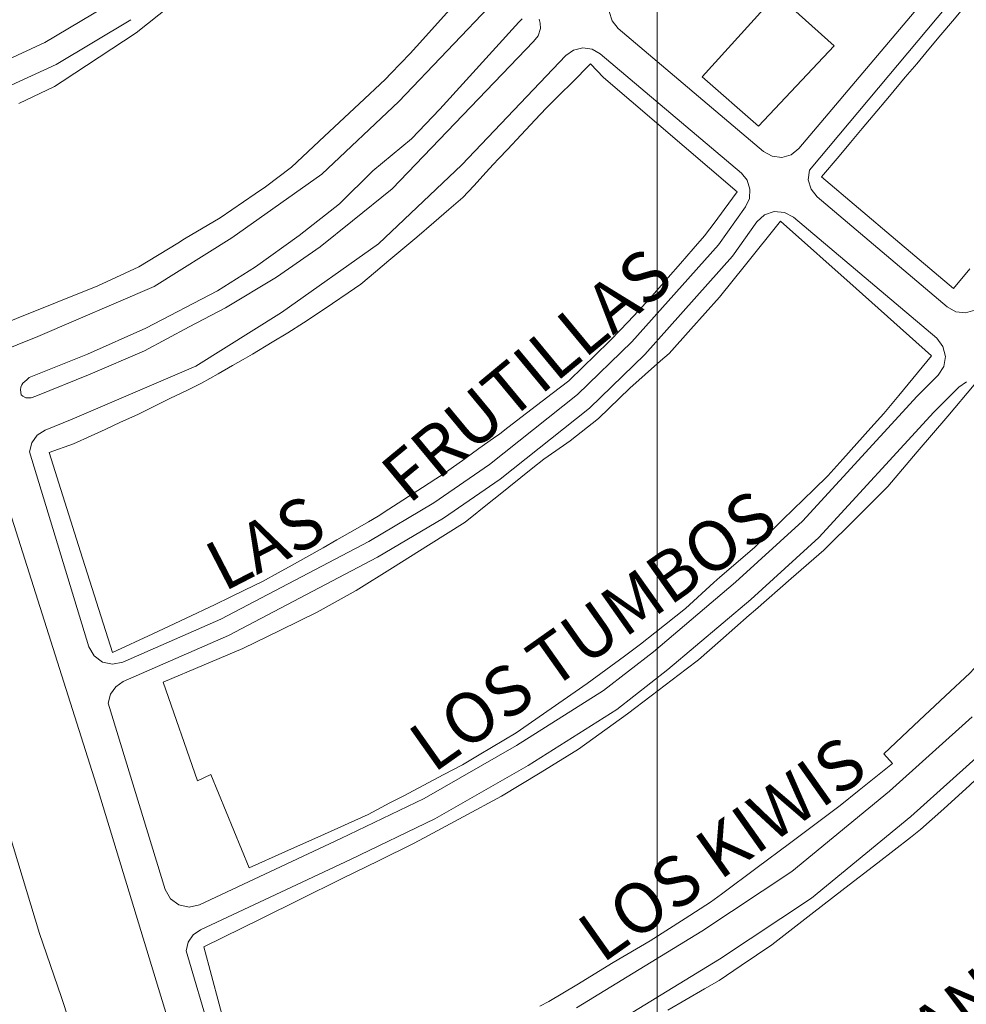
# Model space of a CAD drawing. Extents: x 355827 to 369554, y 7730999 to 7746265.
# Drawn here: x 361177 to 361366, y 7732517 to 7732713 of the extents above; entities that cross this region are included whole.
import ezdxf
from ezdxf.enums import TextEntityAlignment as Align

# ---------------------------------------------------------------- set-up
doc = ezdxf.new("R2010")
doc.units = 0
doc.header["$LTSCALE"] = 70
doc.header["$MEASUREMENT"] = 0
for name, color, linetype, lineweight in [('BANDEJON', 4, 'CONTINUOUS', 13), ('CUADRICULA', 7, 'CONTINUOUS', 9), ('N-CALLEA', 7, 'CONTINUOUS', 13), ('PLANTA', 5, 'CONTINUOUS', 13), ('PREDIOS', 4, 'CONTINUOUS', 13), ('SOLERA', 4, 'CONTINUOUS', 13)]:
    doc.layers.add(name, color=color, linetype=linetype, lineweight=lineweight)
doc.styles.add('SIMPLEX', font='SIMPLEX')

msp = doc.modelspace()

# ---------------------------------------------------------------- linework, layer by layer
at = {"layer": 'BANDEJON', "color": 4, "elevation": -97337.67}
for points in [[(361279.72, 7732709.01), (361279.72, 7732709.01), (361251.45, 7732679.59), (361243.51, 7732673.16), (361237.06, 7732667.96), (361228.38, 7732661.96), (361218.18, 7732655.81), (361210.92, 7732651.99), (361201.98, 7732647.23), (361191.16, 7732642.55), (361180.25, 7732638.15), (361179.33, 7732637.83), (361178.29, 7732637.84), (361177.69, 7732638.17), (361177.38, 7732638.47), (361177.2, 7732639.43), (361177.28, 7732639.95), (361177.5, 7732640.46), (361177.71, 7732640.77), (361178.46, 7732641.44), (361178.97, 7732641.88), (361190.6, 7732646.57), (361202.22, 7732651.73), (361216.54, 7732659.18), (361224.19, 7732664.02), (361232.88, 7732670.22), (361240.92, 7732676.6), (361247.59, 7732683.16), (361255.3, 7732689.55), (361260.98, 7732695.46), (361276.73, 7732712.85), (361277.44, 7732713.51)], [(361280.8, 7732713.45), (361281.04, 7732712.62), (361281.07, 7732711.58), (361280.64, 7732710.13), (361279.72, 7732709.01)], [(361194.75, 7732576.91), (361194.75, 7732576.91), (361206.11, 7732539.68), (361207.15, 7732537.85), (361208.86, 7732536.61), (361210.93, 7732536.18), (361212.99, 7732536.65), (361241.2, 7732549.83), (361257.86, 7732557.86), (361276.28, 7732568.4), (361293.69, 7732579.4), (361303.66, 7732587.15), (361320.05, 7732601.02), (361333.42, 7732613.22), (361356.32, 7732638.17), (361360.53, 7732642.36), (361361.66, 7732644.07), (361362, 7732646.1), (361361.49, 7732648.1), (361360.23, 7732649.72), (361331.63, 7732673.89), (361329.82, 7732674.87), (361327.78, 7732675.04), (361325.84, 7732674.37), (361324.33, 7732672.98), (361319.47, 7732666.15), (361301.94, 7732646.5), (361290.87, 7732635.77), (361273.04, 7732621.6), (361261.74, 7732613.81), (361248.56, 7732606.02), (361218.78, 7732590.41), (361197.74, 7732581.18), (361196.23, 7732580.16), (361195.19, 7732578.67), (361194.75, 7732576.91)], [(361215.15, 7732510.92), (361210.3, 7732527.41), (361210.3, 7732527.41), (361210.72, 7732529.15), (361211.72, 7732530.63), (361213.18, 7732531.66), (361243.17, 7732545.68), (361260, 7732553.79), (361278.65, 7732564.46), (361296.34, 7732575.63), (361306.56, 7732583.58), (361323.09, 7732597.56), (361336.67, 7732609.96), (361359.64, 7732634.98), (361364.67, 7732639.98), (361366.19, 7732641.02)], [(361291.46, 7732510.26), (361316.85, 7732525.78), (361335.22, 7732537.95), (361355.09, 7732554.28), (361371.98, 7732569.42), (361397.37, 7732596.58), (361404.72, 7732605.48), (361406.25, 7732606.72), (361408.13, 7732607.28), (361410.08, 7732607.07), (361411.81, 7732606.12), (361438.83, 7732583.27), (361440.03, 7732581.77), (361440.58, 7732579.92), (361440.38, 7732578), (361439.48, 7732576.3), (361428.82, 7732563.2), (361411.33, 7732543.89), (361391.06, 7732524.37), (361370.74, 7732507.08)], [(361367.35, 7732574.14), (361350.79, 7732559.29), (361331.29, 7732543.27), (361313.3, 7732531.35), (361288.28, 7732516.06)]]:
    msp.add_lwpolyline(points, dxfattribs=at)
at = {"layer": 'CUADRICULA', "color": 8, "linetype": 'Continuous'}
msp.add_line((361304.41, 7736999.04), (361304.41, 7730999.04), dxfattribs=at)
at = {"layer": 'PLANTA', "color": 2, "elevation": -97337.67}
msp.add_lwpolyline([(361207.41, 7732511.42), (361192.79, 7732559.26), (361172.79, 7732622.01), (361170.5, 7732628.6), (361168.78, 7732632.98), (361166.04, 7732637.8), (361114.72, 7732716.5)], dxfattribs=at)
at = {"layer": 'PREDIOS', "color": 1, "elevation": -97337.67}
msp.add_lwpolyline([(361339.74, 7732708.11), (361324.64, 7732692.06), (361313.38, 7732701.94), (361328.33, 7732718.45)], close=True, dxfattribs=at)
msp.add_lwpolyline([(361339.74, 7732708.11), (361324.64, 7732692.06), (361313.38, 7732701.94), (361328.33, 7732718.45)], close=True, dxfattribs=at)
for points in [[(361207.11, 7732716.08), (361200.34, 7732710.71), (361192.94, 7732705.85)], [(361257.57, 7732709.37), (361263.51, 7732715.98)], [(361363.37, 7732713.04), (361365.44, 7732715.52)], [(361363.37, 7732713.04), (361365.44, 7732715.52)], [(361361.06, 7732710.29), (361363.37, 7732713.04)], [(361361.06, 7732710.29), (361363.37, 7732713.04)], [(361251.21, 7732702.59), (361255.08, 7732706.6), (361257.57, 7732709.37)], [(361358.65, 7732707.42), (361361.06, 7732710.29)], [(361358.65, 7732707.42), (361361.06, 7732710.29)], [(361356.24, 7732704.55), (361358.65, 7732707.42)], [(361356.24, 7732704.55), (361358.65, 7732707.42)], [(361192.94, 7732705.85), (361185.53, 7732700.98)], [(361287.33, 7732700.76), (361291.11, 7732704.55), (361293.7, 7732701.82), (361320.37, 7732678.94)], [(361353.95, 7732701.83), (361356.24, 7732704.55)], [(361353.95, 7732701.83), (361356.24, 7732704.55)], [(361244.89, 7732696.57), (361250.11, 7732701.46), (361251.21, 7732702.59)], [(361350.78, 7732698.05), (361353.95, 7732701.83)], [(361350.78, 7732698.05), (361353.95, 7732701.83)], [(361185.53, 7732700.98), (361184.01, 7732699.98), (361176.91, 7732696.63)], [(361185.53, 7732700.98), (361184.01, 7732699.98), (361176.91, 7732696.63)], [(361285.05, 7732698.48), (361287.33, 7732700.76)], [(361285.05, 7732698.48), (361287.33, 7732700.76)], [(361280.02, 7732693.31), (361282.24, 7732695.66), (361285.05, 7732698.48)], [(361280.02, 7732693.31), (361282.24, 7732695.66), (361285.05, 7732698.48)], [(361347.56, 7732694.21), (361350.78, 7732698.05)], [(361347.56, 7732694.21), (361350.78, 7732698.05)], [(361237.96, 7732690.08), (361244.89, 7732696.57)], [(361277.25, 7732690.37), (361280.02, 7732693.31)], [(361277.25, 7732690.37), (361280.02, 7732693.31)], [(361345.37, 7732691.6), (361347.56, 7732694.21)], [(361345.37, 7732691.6), (361347.56, 7732694.21)], [(361343.03, 7732688.82), (361345.37, 7732691.6)], [(361343.03, 7732688.82), (361345.37, 7732691.6)], [(361224.12, 7732678.57), (361226.19, 7732679.98), (361231.38, 7732683.92), (361237.96, 7732690.08)], [(361274.47, 7732687.42), (361277.25, 7732690.37)], [(361274.47, 7732687.42), (361277.25, 7732690.37)], [(361272.76, 7732685.6), (361274.47, 7732687.42)], [(361272.76, 7732685.6), (361274.47, 7732687.42)], [(361340.72, 7732686.06), (361343.03, 7732688.82)], [(361340.72, 7732686.06), (361343.03, 7732688.82)], [(361270.25, 7732682.9), (361271.64, 7732684.41), (361272.76, 7732685.6)], [(361270.25, 7732682.9), (361271.64, 7732684.41), (361272.76, 7732685.6)], [(361352.03, 7732669.45), (361337.25, 7732681.93), (361340.72, 7732686.06)], [(361267.77, 7732680.18), (361270.25, 7732682.9)], [(361267.77, 7732680.18), (361270.25, 7732682.9)], [(361262.79, 7732675.41), (361265.6, 7732677.82), (361267.77, 7732680.18)], [(361262.79, 7732675.41), (361265.6, 7732677.82), (361267.77, 7732680.18)], [(361208.65, 7732668.75), (361209.97, 7732669.56), (361217.1, 7732673.75), (361224.12, 7732678.57)], [(361320.37, 7732678.94), (361317.8, 7732675.47)], [(361320.37, 7732678.94), (361317.8, 7732675.47)], [(361259.77, 7732672.83), (361262.79, 7732675.41)], [(361259.77, 7732672.83), (361262.79, 7732675.41)], [(361317.8, 7732675.47), (361315.96, 7732673)], [(361317.8, 7732675.47), (361315.96, 7732673)], [(361253.21, 7732667.26), (361256.39, 7732669.94), (361259.77, 7732672.83)], [(361253.21, 7732667.26), (361256.39, 7732669.94), (361259.77, 7732672.83)], [(361315.96, 7732673), (361313.86, 7732670.18), (361311.58, 7732667.57)], [(361315.96, 7732673), (361313.86, 7732670.18), (361311.58, 7732667.57)], [(361322.05, 7732664.41), (361329.06, 7732673.14), (361344.18, 7732659.66)], [(361192.65, 7732660.22), (361200.87, 7732663.98), (361208.65, 7732668.75)], [(361366.86, 7732663.57), (361363.57, 7732659.69), (361352.03, 7732669.45)], [(361250.8, 7732665.23), (361253.21, 7732667.26)], [(361250.8, 7732665.23), (361253.21, 7732667.26)], [(361311.58, 7732667.57), (361309.04, 7732664.64)], [(361311.58, 7732667.57), (361309.04, 7732664.64)], [(361248.11, 7732662.97), (361250.8, 7732665.23)], [(361248.11, 7732662.97), (361250.8, 7732665.23)], [(361309.04, 7732664.64), (361306.61, 7732661.85)], [(361309.04, 7732664.64), (361306.61, 7732661.85)], [(361311.13, 7732651.55), (361316.84, 7732657.94), (361322.05, 7732664.41)], [(361311.13, 7732651.55), (361316.84, 7732657.94), (361322.05, 7732664.41)], [(361242.69, 7732658.81), (361245.23, 7732660.54), (361248.11, 7732662.97)], [(361242.69, 7732658.81), (361245.23, 7732660.54), (361248.11, 7732662.97)], [(361306.61, 7732661.85), (361302.95, 7732657.66), (361299.71, 7732654.23)], [(361306.61, 7732661.85), (361302.95, 7732657.66), (361299.71, 7732654.23)], [(361168.25, 7732650.43), (361192.65, 7732660.22)], [(361239.56, 7732656.69), (361242.69, 7732658.81)], [(361239.56, 7732656.69), (361242.69, 7732658.81)], [(361344.18, 7732659.66), (361359.22, 7732646.25)], [(361233.73, 7732652.83), (361236.46, 7732654.59), (361239.56, 7732656.69)], [(361233.73, 7732652.83), (361236.46, 7732654.59), (361239.56, 7732656.69)], [(361299.71, 7732654.23), (361297.07, 7732651.43)], [(361299.71, 7732654.23), (361297.07, 7732651.43)], [(361227.47, 7732648.94), (361230.63, 7732650.84), (361233.73, 7732652.83)], [(361227.47, 7732648.94), (361230.63, 7732650.84), (361233.73, 7732652.83)], [(361297.07, 7732651.43), (361294.97, 7732649.21), (361291.95, 7732646.28)], [(361297.07, 7732651.43), (361294.97, 7732649.21), (361291.95, 7732646.28)], [(361305.08, 7732645.2), (361306.77, 7732646.67), (361311.13, 7732651.55)], [(361305.08, 7732645.2), (361306.77, 7732646.67), (361311.13, 7732651.55)], [(361223.55, 7732646.58), (361227.47, 7732648.94)], [(361223.55, 7732646.58), (361227.47, 7732648.94)], [(361219.56, 7732644.27), (361221.71, 7732645.48), (361223.55, 7732646.58)], [(361219.56, 7732644.27), (361221.71, 7732645.48), (361223.55, 7732646.58)], [(361291.95, 7732646.28), (361289.6, 7732644)], [(361291.95, 7732646.28), (361289.6, 7732644)], [(361359.22, 7732646.25), (361352.65, 7732638.32)], [(361359.22, 7732646.25), (361352.65, 7732638.32)], [(361216.69, 7732642.65), (361219.56, 7732644.27)], [(361216.69, 7732642.65), (361219.56, 7732644.27)], [(361285.71, 7732628.34), (361287.03, 7732629.26), (361292.67, 7732633.7), (361298.92, 7732639.79), (361305.08, 7732645.2)], [(361285.71, 7732628.34), (361287.03, 7732629.26), (361292.67, 7732633.7), (361298.92, 7732639.79), (361305.08, 7732645.2)], [(361210.44, 7732639.33), (361213.4, 7732640.79), (361216.69, 7732642.65)], [(361210.44, 7732639.33), (361213.4, 7732640.79), (361216.69, 7732642.65)], [(361289.6, 7732644), (361286.73, 7732641.22), (361283.42, 7732638.69)], [(361289.6, 7732644), (361286.73, 7732641.22), (361283.42, 7732638.69)], [(361382.8, 7732627.49), (361367.74, 7732640.45), (361362.43, 7732634.2)], [(361207.21, 7732637.75), (361210.44, 7732639.33)], [(361207.21, 7732637.75), (361210.44, 7732639.33)], [(361283.42, 7732638.69), (361278.32, 7732634.78)], [(361283.42, 7732638.69), (361278.32, 7732634.78)], [(361352.65, 7732638.32), (361349.68, 7732634.74), (361347.11, 7732631.88)], [(361352.65, 7732638.32), (361349.68, 7732634.74), (361347.11, 7732631.88)], [(361203.86, 7732636.1), (361207.21, 7732637.75)], [(361203.86, 7732636.1), (361207.21, 7732637.75)], [(361197.22, 7732632.95), (361200.67, 7732634.53), (361203.86, 7732636.1)], [(361197.22, 7732632.95), (361200.67, 7732634.53), (361203.86, 7732636.1)], [(361278.32, 7732634.78), (361274.55, 7732631.9)], [(361278.32, 7732634.78), (361274.55, 7732631.9)], [(361194.15, 7732631.55), (361197.22, 7732632.95)], [(361194.15, 7732631.55), (361197.22, 7732632.95)], [(361362.43, 7732634.2), (361356.35, 7732627.03)], [(361362.43, 7732634.2), (361356.35, 7732627.03)], [(361191.35, 7732630.27), (361194.15, 7732631.55)], [(361191.35, 7732630.27), (361194.15, 7732631.55)], [(361274.55, 7732631.9), (361272.94, 7732630.67), (361271.69, 7732629.78)], [(361274.55, 7732631.9), (361272.94, 7732630.67), (361271.69, 7732629.78)], [(361347.11, 7732631.88), (361341.49, 7732625.62)], [(361347.11, 7732631.88), (361341.49, 7732625.62)], [(361189.21, 7732607.07), (361182.92, 7732626.93), (361187.78, 7732628.64), (361191.35, 7732630.27)], [(361271.69, 7732629.78), (361268.78, 7732627.7)], [(361271.69, 7732629.78), (361268.78, 7732627.7)], [(361268.78, 7732627.7), (361265.96, 7732625.69)], [(361268.78, 7732627.7), (361265.96, 7732625.69)], [(361279.57, 7732623.87), (361281.73, 7732625.6), (361285.71, 7732628.34)], [(361279.57, 7732623.87), (361281.73, 7732625.6), (361285.71, 7732628.34)], [(361356.35, 7732627.03), (361350.5, 7732620.15), (361344.21, 7732613.91)], [(361356.35, 7732627.03), (361350.5, 7732620.15), (361344.21, 7732613.91)], [(361265.96, 7732625.69), (361263.24, 7732623.74)], [(361265.96, 7732625.69), (361263.24, 7732623.74)], [(361341.49, 7732625.62), (361338.46, 7732622.25), (361335.68, 7732619.54)], [(361341.49, 7732625.62), (361338.46, 7732622.25), (361335.68, 7732619.54)], [(361263.24, 7732623.74), (361261.62, 7732622.58), (361260.2, 7732621.67)], [(361263.24, 7732623.74), (361261.62, 7732622.58), (361260.2, 7732621.67)], [(361272.38, 7732618.1), (361279.57, 7732623.87)], [(361272.38, 7732618.1), (361279.57, 7732623.87)], [(361260.2, 7732621.67), (361257.49, 7732619.91)], [(361260.2, 7732621.67), (361257.49, 7732619.91)], [(361257.49, 7732619.91), (361250.78, 7732615.58)], [(361257.49, 7732619.91), (361250.78, 7732615.58)], [(361335.68, 7732619.54), (361329.52, 7732613.53)], [(361335.68, 7732619.54), (361329.52, 7732613.53)], [(361258.69, 7732608.41), (361266.07, 7732613.05), (361271.19, 7732617.15), (361272.38, 7732618.1)], [(361258.69, 7732608.41), (361266.07, 7732613.05), (361271.19, 7732617.15), (361272.38, 7732618.1)], [(361250.78, 7732615.58), (361248.68, 7732614.22), (361246.72, 7732613.1)], [(361250.78, 7732615.58), (361248.68, 7732614.22), (361246.72, 7732613.1)], [(361246.72, 7732613.1), (361244.06, 7732611.57)], [(361246.72, 7732613.1), (361244.06, 7732611.57)], [(361329.52, 7732613.53), (361323.84, 7732607.98), (361316.93, 7732602.02)], [(361329.52, 7732613.53), (361323.84, 7732607.98), (361316.93, 7732602.02)], [(361344.21, 7732613.91), (361337.67, 7732607.41), (361331.19, 7732601.76)], [(361344.21, 7732613.91), (361337.67, 7732607.41), (361331.19, 7732601.76)], [(361244.06, 7732611.57), (361240.39, 7732609.46)], [(361244.06, 7732611.57), (361240.39, 7732609.46)], [(361240.39, 7732609.46), (361237.67, 7732607.89), (361234.22, 7732605.97)], [(361240.39, 7732609.46), (361237.67, 7732607.89), (361234.22, 7732605.97)], [(361203.66, 7732590.73), (361195.57, 7732586.99), (361189.21, 7732607.07)], [(361229.16, 7732591.45), (361236.51, 7732595.04), (361244.29, 7732599.39), (361251.56, 7732603.93), (361258.69, 7732608.41)], [(361229.16, 7732591.45), (361236.51, 7732595.04), (361244.29, 7732599.39), (361251.56, 7732603.93), (361258.69, 7732608.41)], [(361234.22, 7732605.97), (361231.5, 7732604.46)], [(361234.22, 7732605.97), (361231.5, 7732604.46)], [(361228.71, 7732602.91), (361225.56, 7732601.15), (361221.97, 7732599.42)], [(361228.71, 7732602.91), (361225.56, 7732601.15), (361221.97, 7732599.42)], [(361231.5, 7732604.46), (361228.71, 7732602.91)], [(361231.5, 7732604.46), (361228.71, 7732602.91)], [(361316.93, 7732602.02), (361315.73, 7732600.99), (361310.08, 7732595.78), (361303.96, 7732590.95)], [(361316.93, 7732602.02), (361315.73, 7732600.99), (361310.08, 7732595.78), (361303.96, 7732590.95)], [(361331.19, 7732601.76), (361324.02, 7732595.52)], [(361331.19, 7732601.76), (361324.02, 7732595.52)], [(361221.97, 7732599.42), (361219.11, 7732598.05)], [(361221.97, 7732599.42), (361219.11, 7732598.05)], [(361219.11, 7732598.05), (361216.08, 7732596.59)], [(361219.11, 7732598.05), (361216.08, 7732596.59)], [(361216.08, 7732596.59), (361210.2, 7732593.76), (361203.66, 7732590.73)], [(361216.08, 7732596.59), (361210.2, 7732593.76), (361203.66, 7732590.73)], [(361324.02, 7732595.52), (361322.78, 7732594.43), (361317.04, 7732589.39)], [(361324.02, 7732595.52), (361322.78, 7732594.43), (361317.04, 7732589.39)], [(361213.89, 7732584.52), (361221.66, 7732587.79), (361229.16, 7732591.45)], [(361213.89, 7732584.52), (361221.66, 7732587.79), (361229.16, 7732591.45)], [(361303.96, 7732590.95), (361301.06, 7732588.66), (361297.85, 7732586.29)], [(361303.96, 7732590.95), (361301.06, 7732588.66), (361297.85, 7732586.29)], [(361317.04, 7732589.39), (361312.63, 7732585.52), (361310.18, 7732583.67)], [(361317.04, 7732589.39), (361312.63, 7732585.52), (361310.18, 7732583.67)], [(361297.85, 7732586.29), (361290.42, 7732580.8), (361283.24, 7732575.8), (361276.22, 7732570.98), (361268.84, 7732566.57)], [(361297.85, 7732586.29), (361290.42, 7732580.8), (361283.24, 7732575.8), (361276.22, 7732570.98), (361268.84, 7732566.57)], [(361229.99, 7732547.17), (361222.92, 7732544), (361215.21, 7732562.61), (361212.56, 7732561.39), (361205.73, 7732581.09), (361213.89, 7732584.52)], [(361310.18, 7732583.67), (361303.19, 7732578.37)], [(361310.18, 7732583.67), (361303.19, 7732578.37)], [(361362.02, 7732578.37), (361366.85, 7732582.9), (361368.59, 7732584.72)], [(361362.02, 7732578.37), (361366.85, 7732582.9), (361368.59, 7732584.72)], [(361303.19, 7732578.37), (361298.44, 7732574.78), (361295.6, 7732572.72)], [(361303.19, 7732578.37), (361298.44, 7732574.78), (361295.6, 7732572.72)], [(361355.67, 7732572.42), (361362.02, 7732578.37)], [(361355.67, 7732572.42), (361362.02, 7732578.37)], [(361379.79, 7732573.64), (361374.2, 7732567.46), (361366.88, 7732560.5), (361361.65, 7732555.79)], [(361379.79, 7732573.64), (361374.2, 7732567.46), (361366.88, 7732560.5), (361361.65, 7732555.79)], [(361295.6, 7732572.72), (361288.65, 7732567.67), (361281, 7732563)], [(361344.74, 7732559.48), (361351.4, 7732564.85), (361349.67, 7732566.79), (361355.67, 7732572.42)], [(361344.74, 7732559.48), (361351.4, 7732564.85), (361349.67, 7732566.79), (361355.67, 7732572.42)], [(361268.84, 7732566.57), (361265.54, 7732564.59), (361261.79, 7732562.62)], [(361268.84, 7732566.57), (361265.54, 7732564.59), (361261.79, 7732562.62)], [(361261.79, 7732562.62), (361253.64, 7732558.34)], [(361261.79, 7732562.62), (361253.64, 7732558.34)], [(361281, 7732563), (361273.32, 7732558.3), (361265.67, 7732554.21)], [(361253.64, 7732558.34), (361251.02, 7732556.96), (361246.68, 7732554.63), (361237.91, 7732550.72), (361229.99, 7732547.17)], [(361253.64, 7732558.34), (361251.02, 7732556.96), (361246.68, 7732554.63), (361237.91, 7732550.72), (361229.99, 7732547.17)], [(361337.5, 7732553.84), (361340.95, 7732556.42), (361344.74, 7732559.48)], [(361337.5, 7732553.84), (361340.95, 7732556.42), (361344.74, 7732559.48)], [(361361.65, 7732555.79), (361357.02, 7732551.63), (361354.98, 7732550.05)], [(361361.65, 7732555.79), (361357.02, 7732551.63), (361354.98, 7732550.05)], [(361265.67, 7732554.21), (361257.86, 7732550.02)], [(361265.67, 7732554.21), (361257.86, 7732550.02)], [(361324.39, 7732544.07), (361330.86, 7732548.87), (361337.5, 7732553.84)], [(361324.39, 7732544.07), (361330.86, 7732548.87), (361337.5, 7732553.84)], [(361257.86, 7732550.02), (361255.73, 7732548.88), (361248.86, 7732545.49)], [(361354.98, 7732550.05), (361348.49, 7732545.03)], [(361354.98, 7732550.05), (361348.49, 7732545.03)], [(361248.86, 7732545.49), (361241.36, 7732541.8)], [(361248.86, 7732545.49), (361241.36, 7732541.8)], [(361317.25, 7732538.77), (361324.39, 7732544.07)], [(361317.25, 7732538.77), (361324.39, 7732544.07)], [(361348.49, 7732545.03), (361341.87, 7732539.92), (361335.09, 7732534.68)], [(361348.49, 7732545.03), (361341.87, 7732539.92), (361335.09, 7732534.68)], [(361241.36, 7732541.8), (361233, 7732537.67)], [(361309.98, 7732533.91), (361315.08, 7732537.16), (361317.25, 7732538.77)], [(361309.98, 7732533.91), (361315.08, 7732537.16), (361317.25, 7732538.77)], [(361233, 7732537.67), (361225.35, 7732533.9)], [(361233, 7732537.67), (361225.35, 7732533.9)], [(361335.09, 7732534.68), (361327.32, 7732528.66), (361321.15, 7732524.5)], [(361335.09, 7732534.68), (361327.32, 7732528.66), (361321.15, 7732524.5)], [(361225.35, 7732533.9), (361213.87, 7732528.24), (361218.42, 7732511.06)], [(361288.33, 7732520.68), (361295.59, 7732525.08), (361302.99, 7732529.46), (361309.98, 7732533.91)], [(361288.33, 7732520.68), (361295.59, 7732525.08), (361302.99, 7732529.46), (361309.98, 7732533.91)], [(361321.15, 7732524.5), (361316.76, 7732521.54), (361313.85, 7732519.85)], [(361321.15, 7732524.5), (361316.76, 7732521.54), (361313.85, 7732519.85)], [(361280.95, 7732516.37), (361282.76, 7732517.3), (361288.33, 7732520.68)], [(361280.95, 7732516.37), (361282.76, 7732517.3), (361288.33, 7732520.68)], [(361313.85, 7732519.85), (361306.54, 7732515.61)], [(361313.85, 7732519.85), (361306.54, 7732515.61)]]:
    msp.add_lwpolyline(points, dxfattribs=at)
at = {"layer": 'SOLERA', "color": 4}
msp.add_lwpolyline([(361193.49, 7732493.66), (361185.32, 7732518.31), (361181.03, 7732530.88), (361169.69, 7732568.07), (361165.8, 7732579.32), (361154.64, 7732615.9), (361144.59, 7732633.54), (361123.41, 7732668.91), (361117.6, 7732678.31), (361111.07, 7732688.98), (361102.83, 7732702.16), (361081.45, 7732738.06), (361074.41, 7732749.25), (361055.17, 7732781.61), (361047.73, 7732793.48), (360996.37, 7732879.11), (360997.74, 7732896.59), (361002.78, 7732904.93), (361012.7, 7732916.71), (360996.01, 7732930.54), (360985.34, 7732939.55), (360883.26, 7733026.32)], dxfattribs=at)
at = {"layer": 'SOLERA', "color": 4, "elevation": -97337.67}
for points in [[(361345.97, 7732778.09), (361295.06, 7732716.89), (361295.06, 7732716.89), (361294.84, 7732714.96), (361295.38, 7732713.09), (361296.6, 7732711.56), (361325.65, 7732687), (361327.36, 7732686.06), (361329.29, 7732685.84), (361331.17, 7732686.38), (361332.7, 7732687.59), (361382.78, 7732746.82), (361383.72, 7732748.52), (361383.94, 7732750.46), (361383.41, 7732752.33), (361382.2, 7732753.85), (361353.04, 7732778.68), (361351.33, 7732779.63), (361349.38, 7732779.86), (361347.5, 7732779.31), (361345.97, 7732778.09)], [(361334.81, 7732683.31), (361334.81, 7732683.31), (361385.8, 7732744.2), (361387.33, 7732745.42), (361389.21, 7732745.95), (361391.15, 7732745.73), (361392.86, 7732744.78), (361419.36, 7732722.22), (361420.57, 7732720.68), (361421.1, 7732718.79), (361420.87, 7732716.85), (361419.9, 7732715.14), (361369.36, 7732656.54), (361367.83, 7732655.34), (361365.96, 7732654.82), (361364.04, 7732655.04), (361362.34, 7732655.98), (361336.34, 7732677.97), (361335.13, 7732679.49), (361334.59, 7732681.37), (361334.81, 7732683.31)], [(361196.5, 7732717.41), (361182.08, 7732708.77), (361167.48, 7732702.08), (361145.21, 7732692.11), (361143.46, 7732691.68), (361141.67, 7732691.9), (361140.08, 7732692.74), (361138.89, 7732694.09)], [(361145.96, 7732683.22), (361145.96, 7732683.22), (361166.22, 7732648.78), (361167.38, 7732647.46), (361168.92, 7732646.62), (361170.65, 7732646.37), (361172.37, 7732646.73), (361180.68, 7732650.08), (361203.89, 7732660.06), (361219.42, 7732669.81), (361237.39, 7732682.49), (361252.76, 7732697.02), (361272.08, 7732717.31)], [(361199.24, 7732713.34), (361184.37, 7732704.42), (361169.5, 7732697.62), (361148.88, 7732688.38), (361147.18, 7732687.14), (361146.15, 7732685.31), (361145.96, 7732683.22)], [(361179, 7732627.06), (361179, 7732627.06), (361190.87, 7732588.16), (361191.9, 7732586.34), (361193.57, 7732585.1), (361195.61, 7732584.66), (361197.65, 7732585.08), (361217.22, 7732593.66), (361246.81, 7732609.16), (361259.8, 7732616.85), (361270.9, 7732624.5), (361288.49, 7732638.48), (361299.34, 7732649), (361316.65, 7732668.4), (361322.05, 7732675.99), (361322.83, 7732677.66), (361322.94, 7732679.51), (361322.38, 7732681.27), (361321.21, 7732682.71), (361293.03, 7732706.53), (361291.39, 7732707.45), (361289.53, 7732707.7), (361287.71, 7732707.25), (361286.18, 7732706.16), (361265.4, 7732684.34), (361248.76, 7732668.6), (361229.34, 7732654.91), (361212.24, 7732644.17), (361187.56, 7732633.55), (361182.12, 7732631.36), (361180.56, 7732630.36), (361179.47, 7732628.86), (361179, 7732627.06)]]:
    msp.add_lwpolyline(points, dxfattribs=at)

# ---------------------------------------------------------------- texts
at = {"layer": 'N-CALLEA', "color": 7, "style": 'SIMPLEX'}
for s, rotation, p in [('FRUTILLAS', 39.6699, (361278.27, 7732642.4)), ('LOS TUMBOS', 35.2726, (361291.51, 7732591.41)), ('LOS KIWIS', 35.2726, (361317.31, 7732547.81)), ('LOS MANGOS', 37.001, (361359.41, 7732511.67))]:
    msp.add_text(s, height=10, rotation=rotation, dxfattribs=at).set_placement(p, align=Align.MIDDLE_CENTER)
at = {"layer": 'N-CALLEA', "color": 229, "style": 'SIMPLEX'}
msp.add_text('LAS', height=10, rotation=27.3662, dxfattribs=at).set_placement((361226.09, 7732608.93), align=Align.MIDDLE_CENTER)

doc.saveas('drawing.dxf')
